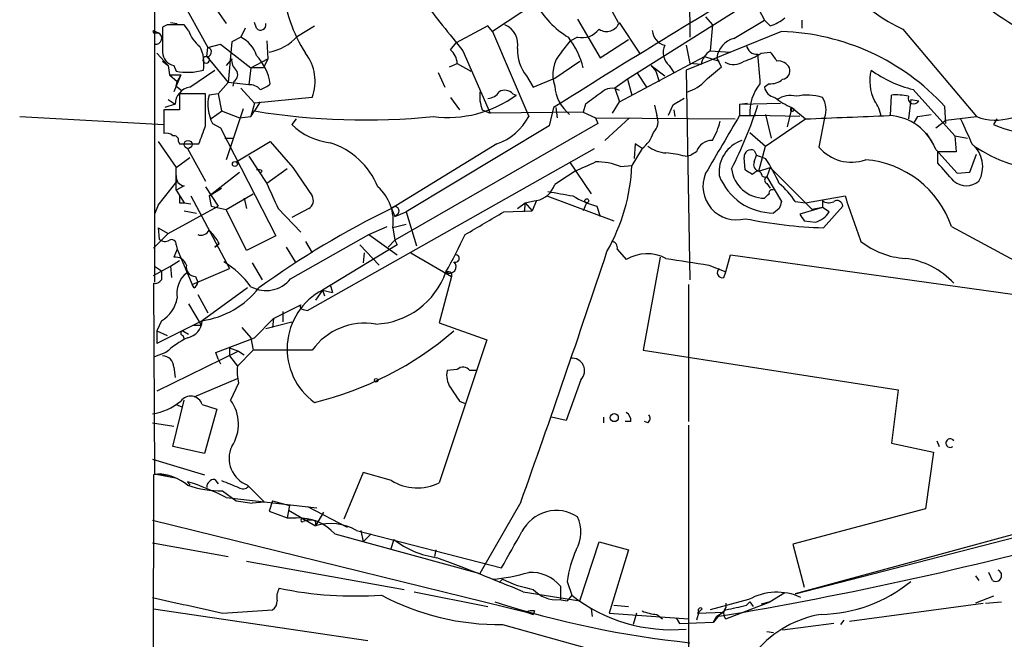
# Model space of a CAD drawing. Extents: x 3 to 894, y 10 to 879.
# Drawn here: x 39 to 113, y 416 to 462 of the extents above; entities that cross this region are included whole.
import ezdxf

# ---------------------------------------------------------------- set-up
doc = ezdxf.new("R2010")
doc.units = 0
doc.header["$MEASUREMENT"] = 0
doc.layers.add('MAIN', color=5, linetype='CONTINUOUS')

msp = doc.modelspace()

# ---------------------------------------------------------------- linework, layer by layer
at = {"layer": 'MAIN'}
for p, q in [((49.3607, 488.2726), (49.3607, 442.6373)), ((89.154, 482.4306), (89.3233, 460.9253)), ((82.55, 464.6506), (83.9893, 462.0259)), ((51.2233, 463.9733), (53.34, 460.1633)), ((77.8087, 463.4653), (74.5913, 461.3486)), ((93.98, 463.6346), (84.6667, 457.7926)), ((94.234, 463.4653), (94.9113, 462.1953)), ((54.0173, 462.9573), (54.6947, 461.9413)), ((50.292, 461.8566), (49.9533, 461.6873)), ((50.546, 462.0259), (51.054, 461.9413)), ((51.9007, 461.4333), (51.562, 461.8566)), ((56.9807, 461.6026), (56.8113, 462.0259)), ((80.9413, 462.2799), (82.6347, 459.4013)), ((85.598, 459.7399), (84.074, 462.0259)), ((90.5087, 462.4493), (91.0167, 461.8566)), ((91.0167, 461.8566), (90.8473, 459.9093)), ((92.6253, 460.8406), (94.9113, 462.1953)), ((95.3347, 461.7719), (94.9113, 462.1953)), ((97.7053, 462.1953), (97.7053, 461.6026)), ((49.276, 461.4333), (49.6147, 461.2639)), ((49.4453, 461.2639), (49.6147, 461.2639)), ((56.134, 461.6026), (55.7953, 460.9253)), ((60.0287, 461.0099), (61.2987, 461.7719)), ((74.2527, 461.7719), (71.882, 460.5019)), ((74.5913, 461.3486), (74.2527, 461.7719)), ((74.5913, 461.3486), (77.3007, 454.9986)), ((96.1813, 461.3486), (89.0693, 458.4699)), ((105.2407, 461.5179), (110.744, 454.9986)), ((53.34, 460.1633), (54.2713, 460.4173)), ((54.2713, 460.4173), (56.5573, 458.6393)), ((55.118, 460.5866), (54.864, 457.5386)), ((55.7953, 460.9253), (55.118, 460.5866)), ((57.7427, 460.6713), (57.8273, 459.3166)), ((71.4587, 459.9939), (71.882, 460.5019)), ((79.756, 459.8246), (80.4333, 460.6713)), ((80.9413, 460.9253), (80.4333, 460.6713)), ((82.6347, 459.4013), (84.7513, 460.7559)), ((89.0693, 460.3326), (89.3233, 458.9779)), ((49.53, 459.7399), (50.3767, 458.8086)), ((53.2553, 459.4859), (53.34, 460.1633)), ((72.39, 459.9093), (74.422, 455.2526)), ((90.8473, 459.9093), (92.3713, 459.8246)), ((94.6573, 459.7399), (95.3347, 459.8246)), ((49.9533, 459.1473), (50.3767, 458.8086)), ((53.2553, 459.4859), (54.864, 457.5386)), ((55.118, 459.3166), (54.6947, 458.8086)), ((56.5573, 458.6393), (57.8273, 459.3166)), ((57.8273, 459.3166), (57.4887, 458.6393)), ((71.374, 458.7239), (71.9667, 458.9779)), ((71.9667, 458.9779), (72.9827, 458.3853)), ((79.248, 457.8773), (81.1107, 459.1473)), ((84.074, 456.0993), (90.424, 459.4859)), ((90.17, 458.8933), (89.3233, 458.9779)), ((90.424, 459.4859), (91.5247, 459.1473)), ((91.694, 458.7239), (91.3553, 459.4013)), ((50.3767, 458.8086), (50.4613, 458.1313)), ((50.4613, 458.1313), (51.308, 458.1313)), ((50.4613, 458.1313), (51.054, 457.6233)), ((50.8, 458.8086), (50.9693, 458.3853)), ((51.308, 458.1313), (50.8, 456.8613)), ((51.308, 458.1313), (51.054, 457.6233)), ((51.9853, 457.1999), (53.848, 458.4699)), ((56.5573, 458.6393), (56.388, 457.3693)), ((57.4887, 458.6393), (56.5573, 458.6393)), ((70.5273, 458.3006), (71.0353, 457.1999)), ((85.4287, 458.2159), (86.106, 457.1999)), ((86.4447, 458.8086), (86.7833, 458.3853)), ((86.4447, 458.8086), (87.4607, 458.0466)), ((86.7833, 458.3853), (87.0373, 457.6233)), ((87.7993, 458.8086), (88.138, 458.3006)), ((89.0693, 458.4699), (89.3233, 442.8066)), ((50.9693, 457.2846), (51.054, 457.6233)), ((54.864, 457.5386), (54.102, 456.6919)), ((56.388, 457.3693), (54.864, 457.5386)), ((55.2873, 457.6233), (55.2027, 457.2846)), ((77.1313, 458.0466), (77.6393, 457.1999)), ((77.6393, 457.1999), (79.248, 457.8773)), ((84.6667, 457.7926), (83.7353, 457.1153)), ((84.6667, 457.7926), (85.0053, 456.6073)), ((95.25, 457.4539), (94.9113, 457.1999)), ((50.9693, 457.2846), (51.3927, 456.9459)), ((53.1707, 456.6919), (51.2233, 456.6919)), ((51.2233, 456.6919), (51.2233, 455.5066)), ((53.1707, 454.3213), (53.1707, 456.6919)), ((54.102, 456.6919), (53.4247, 456.6073)), ((54.102, 456.6919), (54.356, 455.4219)), ((55.7953, 457.1153), (56.8113, 456.0146)), ((76.1153, 456.6919), (76.3693, 456.6073)), ((83.7353, 457.1153), (84.074, 456.0993)), ((106.0027, 457.0306), (109.1353, 453.5593)), ((50.8847, 455.9299), (50.1227, 455.6759)), ((50.3767, 456.2686), (50.8847, 455.9299)), ((56.8113, 456.0146), (56.5573, 454.9986)), ((61.1293, 456.4379), (56.8113, 456.0146)), ((57.2347, 456.0993), (56.8113, 455.4219)), ((71.4587, 456.4379), (72.136, 455.5066)), ((81.534, 455.9299), (81.3647, 455.3373)), ((83.566, 455.2526), (84.074, 456.0993)), ((93.0487, 455.9299), (93.6413, 456.0146)), ((93.0487, 455.9299), (96.0967, 456.0146)), ((93.0487, 455.9299), (93.0487, 455.0833)), ((104.3093, 455.0833), (104.394, 456.6073)), ((105.8333, 456.2686), (105.664, 454.8293)), ((105.8333, 456.2686), (106.426, 456.1839)), ((51.2233, 455.5066), (50.038, 455.5066)), ((50.038, 455.5066), (50.038, 453.7286)), ((54.4407, 455.4219), (53.594, 454.8293)), ((54.356, 455.4219), (55.7107, 454.9139)), ((55.9647, 455.5913), (54.6947, 451.7813)), ((56.5573, 454.9986), (56.8113, 455.4219)), ((73.8293, 455.5066), (74.422, 455.2526)), ((81.3647, 455.3373), (74.422, 455.2526)), ((79.1633, 455.6759), (78.8247, 454.3213)), ((79.3327, 455.6759), (79.4173, 454.9139)), ((81.3647, 455.3373), (82.296, 454.9139)), ((86.6987, 455.8453), (86.868, 455.0833)), ((88.0533, 455.8453), (87.7147, 455.0833)), ((88.138, 455.5066), (88.2227, 454.9986)), ((96.9433, 455.6759), (96.6047, 454.2366)), ((96.9433, 455.6759), (97.1127, 455.5913)), ((96.9433, 455.6759), (97.1127, 455.5913)), ((96.9433, 455.6759), (97.9593, 454.8293)), ((108.458, 454.4906), (108.3733, 455.7606)), ((39.2853, 454.9986), (50.038, 454.4059)), ((53.6787, 454.4906), (54.2713, 454.1519)), ((55.7107, 454.9139), (56.5573, 454.9986)), ((59.944, 454.8293), (59.6053, 454.4059)), ((82.4653, 454.4906), (67.31, 445.7699)), ((82.296, 454.9139), (92.71, 454.8293)), ((82.296, 454.9139), (82.4653, 454.4906)), ((82.9733, 453.2206), (84.836, 454.9139)), ((93.0487, 455.0833), (94.234, 455.0833)), ((97.536, 454.9986), (94.234, 455.0833)), ((94.996, 455.1679), (95.4193, 453.3899)), ((94.996, 452.7973), (97.9593, 454.8293)), ((99.3987, 454.9139), (98.9753, 452.7126)), ((106.3413, 454.9986), (106.0873, 454.5753)), ((106.3413, 454.9986), (107.3573, 455.1679)), ((107.696, 454.1519), (108.458, 454.7446)), ((108.458, 454.7446), (110.744, 454.9986)), ((112.268, 454.8293), (112.014, 454.4059)), ((54.2713, 454.1519), (58.42, 446.1086)), ((78.8247, 454.3213), (68.1567, 447.8866)), ((93.8107, 453.8133), (94.996, 452.7973)), ((107.0187, 453.7286), (107.5267, 452.8819)), ((49.6147, 453.1359), (50.9693, 451.1886)), ((51.1387, 453.1359), (51.2233, 452.9666)), ((54.61, 453.3899), (55.2027, 453.3899)), ((55.4567, 451.6119), (57.9967, 453.1359)), ((57.9967, 453.1359), (59.69, 451.1886)), ((109.1353, 453.5593), (110.0667, 453.3899)), ((109.1353, 453.5593), (109.22, 452.3739)), ((51.2233, 452.9666), (52.6627, 452.9666)), ((51.816, 452.6279), (53.1707, 450.1726)), ((60.7907, 440.5206), (82.2113, 452.6279)), ((74.93, 452.9666), (67.056, 448.1406)), ((85.7673, 452.6279), (85.0053, 451.3579)), ((85.2593, 452.9666), (85.1747, 451.8659)), ((85.7673, 452.6279), (85.2593, 452.9666)), ((89.8313, 452.3739), (89.408, 452.1199)), ((94.1493, 452.4586), (94.3187, 452.1199)), ((94.488, 450.9346), (94.996, 452.7973)), ((107.696, 452.5433), (109.3047, 450.7653)), ((109.22, 452.3739), (107.8653, 452.3739)), ((107.8653, 451.5273), (107.8653, 452.3739)), ((50.9693, 451.1886), (51.9853, 451.9506)), ((56.388, 452.0353), (57.7427, 450.0033)), ((80.3487, 451.6119), (81.9573, 449.2413)), ((88.9847, 452.0353), (89.408, 452.1199)), ((93.472, 451.0193), (93.3873, 451.9506)), ((94.1493, 451.6119), (94.3187, 452.1199)), ((94.3187, 452.1199), (94.996, 451.8659)), ((110.236, 450.8499), (110.744, 452.2046)), ((50.9693, 449.4953), (50.9693, 451.1886)), ((53.4247, 449.0719), (55.7107, 450.8499)), ((57.404, 450.9346), (57.2347, 450.7653)), ((59.2667, 451.1039), (57.7427, 450.0033)), ((59.69, 451.1886), (61.1293, 449.0719)), ((84.1587, 451.2733), (85.0053, 451.3579)), ((94.1493, 450.7653), (93.98, 450.6806)), ((94.488, 450.9346), (95.3347, 451.1886)), ((95.3347, 451.1886), (95.0807, 450.5113)), ((95.3347, 451.1886), (98.4673, 448.0559)), ((109.3047, 450.7653), (110.236, 450.8499)), ((49.6147, 448.3946), (51.054, 450.1726)), ((95.0807, 450.5113), (96.1813, 448.6486)), ((51.562, 449.8339), (50.9693, 449.4953)), ((50.9693, 449.4953), (51.562, 448.5639)), ((53.1707, 449.7493), (54.102, 448.3099)), ((53.4247, 449.0719), (54.356, 449.6646)), ((95.0807, 450.0033), (95.3347, 449.6646)), ((51.2233, 448.5639), (51.562, 448.5639)), ((51.562, 448.5639), (52.07, 448.4793)), ((52.07, 449.0719), (54.9487, 443.6533)), ((53.4247, 449.0719), (53.594, 448.3099)), ((54.6947, 448.0559), (56.7267, 449.2413)), ((56.0493, 448.9026), (56.2187, 448.1406)), ((76.454, 448.1406), (77.0467, 448.5639)), ((77.0467, 448.5639), (76.962, 447.8866)), ((77.0467, 448.5639), (77.8087, 448.7333)), ((77.0467, 448.5639), (77.5547, 447.9713)), ((77.8933, 448.7333), (77.5547, 447.9713)), ((78.6553, 449.0719), (83.6507, 447.2093)), ((81.6187, 448.5639), (81.3647, 447.9713)), ((97.1973, 448.6486), (97.9593, 448.5639)), ((97.9593, 448.5639), (100.9227, 449.0719)), ((99.2293, 448.7333), (99.2293, 448.2253)), ((49.6147, 448.3946), (49.3607, 447.7173)), ((50.3767, 446.2779), (54.102, 448.3099)), ((51.562, 447.9713), (52.4933, 447.8019)), ((53.594, 448.3099), (54.6947, 448.0559)), ((56.2187, 445.0079), (54.6947, 448.0559)), ((58.5893, 448.1406), (60.2827, 446.3626)), ((60.8753, 448.1406), (59.6053, 447.4633)), ((67.056, 448.1406), (67.31, 447.5479)), ((67.31, 447.5479), (68.1567, 447.8866)), ((68.1567, 447.8866), (68.9187, 445.3466)), ((75.438, 447.8866), (77.5547, 447.9713)), ((82.3807, 448.3099), (82.6347, 447.5479)), ((96.012, 448.1406), (95.5887, 447.8019)), ((99.2293, 448.2253), (97.536, 447.7173)), ((99.2293, 448.2253), (98.4673, 448.0559)), ((99.7373, 447.8866), (99.2293, 448.2253)), ((99.314, 446.7013), (100.7533, 448.3099)), ((67.564, 447.8019), (67.31, 447.5479)), ((97.8747, 447.2093), (98.7213, 447.1246)), ((49.6147, 446.7013), (50.3767, 446.2779)), ((49.6147, 446.7013), (49.6993, 445.8546)), ((65.3627, 446.1933), (66.7173, 446.7859)), ((68.1567, 446.9553), (67.1407, 446.7013)), ((67.1407, 446.7013), (67.31, 445.7699)), ((108.8813, 446.7859), (120.142, 440.6899)), ((50.3767, 446.2779), (49.276, 445.1773)), ((58.42, 446.1086), (56.2187, 445.0079)), ((59.5207, 442.8913), (65.3627, 446.1933)), ((60.6213, 445.6853), (61.1293, 444.8386)), ((65.3627, 446.1933), (67.4793, 444.6693)), ((67.31, 445.7699), (66.802, 445.2619)), ((67.31, 445.7699), (67.4793, 445.4313)), ((51.054, 445.0926), (50.8, 444.4999)), ((50.9693, 445.4313), (51.054, 445.0926)), ((51.054, 445.0926), (52.1547, 442.4679)), ((53.848, 445.2619), (54.1867, 445.5159)), ((54.1867, 445.5159), (53.848, 445.2619)), ((59.182, 445.2619), (59.8593, 444.1613)), ((67.4793, 445.4313), (61.8913, 442.0446)), ((64.6853, 445.4313), (66.1247, 443.9073)), ((83.9047, 445.0926), (84.582, 444.3306)), ((50.546, 443.8226), (51.2233, 444.2459)), ((65.024, 444.8386), (64.9393, 444.0766)), ((68.4953, 444.8386), (71.5433, 443.0606)), ((87.122, 444.4999), (85.852, 437.5573)), ((92.0327, 443.3993), (92.3713, 444.6693)), ((92.3713, 444.6693), (119.2107, 440.9439)), ((49.276, 443.1453), (50.546, 443.8226)), ((49.3607, 443.8226), (49.8687, 443.4839)), ((50.546, 443.8226), (50.6307, 442.9759)), ((52.1547, 442.4679), (54.9487, 443.6533)), ((56.642, 444.0766), (57.404, 442.8066)), ((90.7627, 443.9073), (92.0327, 443.3993)), ((52.4087, 443.0606), (52.578, 442.6373)), ((71.5433, 443.0606), (70.612, 439.5893)), ((71.5433, 443.3146), (71.5433, 443.0606)), ((91.8633, 442.9759), (92.0327, 443.3993)), ((49.276, 442.5526), (49.3607, 428.3286)), ((52.324, 442.2139), (52.1547, 442.4679)), ((56.3033, 442.2139), (52.9167, 439.7586)), ((61.8913, 442.0446), (61.3833, 441.2826)), ((61.8913, 442.0446), (62.0607, 441.6213)), ((61.8913, 442.0446), (62.6533, 441.8753)), ((62.484, 442.4679), (62.6533, 441.8753)), ((89.2387, 442.4679), (89.2387, 432.2233)), ((52.578, 441.7059), (53.34, 440.3513)), ((51.9007, 441.0286), (52.832, 439.4199)), ((58.2507, 439.9279), (60.2827, 440.9439)), ((60.452, 440.6053), (60.7907, 440.5206)), ((49.8687, 439.7586), (49.53, 438.9966)), ((52.9167, 439.7586), (49.53, 438.0653)), ((56.8113, 438.4886), (58.2507, 439.9279)), ((58.2507, 439.9279), (58.166, 439.2506)), ((58.928, 440.4359), (58.928, 439.6739)), ((49.53, 438.9966), (50.292, 438.6579)), ((49.53, 438.9966), (49.53, 438.0653)), ((51.4773, 438.9966), (51.9007, 438.7426)), ((52.2393, 439.4199), (52.832, 439.4199)), ((55.88, 439.2506), (56.5573, 438.4886)), ((57.658, 439.1659), (59.6053, 439.6739)), ((70.612, 439.5893), (74.168, 438.3193)), ((51.4773, 438.6579), (51.562, 438.4039)), ((53.9327, 437.3879), (56.8113, 438.4886)), ((56.5573, 438.4886), (56.7267, 437.5573)), ((74.168, 438.3193), (70.612, 427.6513)), ((54.9487, 437.7266), (55.626, 437.4726)), ((54.9487, 437.7266), (54.9487, 437.1339)), ((56.7267, 437.5573), (55.5413, 436.3719)), ((61.1293, 437.5573), (56.7267, 437.5573)), ((85.852, 437.5573), (104.902, 434.5939)), ((50.2073, 437.3879), (49.3607, 437.0493)), ((55.626, 437.4726), (49.53, 434.5093)), ((54.102, 436.8799), (53.9327, 437.3879)), ((54.102, 436.8799), (54.2713, 436.5413)), ((54.9487, 437.1339), (55.5413, 436.3719)), ((55.626, 437.4726), (56.0493, 437.2186)), ((50.8, 436.2873), (50.8847, 435.5253)), ((71.9667, 436.1179), (71.2047, 436.0333)), ((52.324, 434.0859), (55.5413, 435.4406)), ((73.406, 436.0333), (72.898, 436.0333)), ((81.1953, 435.3559), (80.0947, 432.3079)), ((55.626, 435.1019), (55.0333, 433.8319)), ((104.902, 434.5939), (104.394, 430.6146)), ((50.7153, 430.3606), (51.562, 433.8319)), ((50.9693, 433.4933), (51.3927, 433.3239)), ((52.9167, 433.4933), (54.0173, 433.1546)), ((54.0173, 433.1546), (53.086, 429.8526)), ((72.136, 433.7473), (72.5593, 433.5779)), ((80.0947, 432.3079), (78.994, 432.5619)), ((82.8887, 432.5619), (82.8887, 432.1386)), ((49.1913, 432.1386), (50.8, 431.8846)), ((84.9207, 432.2233), (84.4973, 432.2233)), ((86.1907, 432.1386), (85.9367, 432.2233)), ((89.2387, 431.9693), (89.2387, 417.4913)), ((53.086, 429.8526), (50.7153, 430.3606)), ((104.394, 430.6146), (107.5267, 429.9373)), ((107.7807, 430.7839), (107.95, 430.3606)), ((107.5267, 429.9373), (106.934, 425.7039)), ((49.1913, 429.4293), (53.086, 428.2439)), ((49.276, 428.2439), (49.1913, 369.6546)), ((49.784, 428.3286), (49.276, 428.2439)), ((49.3607, 428.3286), (51.054, 427.9899)), ((49.784, 428.3286), (50.292, 428.1593)), ((64.9393, 428.4133), (63.5, 424.9419)), ((67.056, 427.8206), (64.9393, 428.4133)), ((51.816, 427.7359), (51.9853, 427.4819)), ((53.848, 427.9053), (54.102, 427.5666)), ((56.3033, 427.4819), (57.5733, 426.2119)), ((54.4407, 427.0586), (55.4567, 426.2966)), ((54.6947, 426.5506), (61.468, 425.7886)), ((55.4567, 426.2966), (56.642, 426.1273)), ((57.5733, 426.2119), (56.642, 426.1273)), ((58.166, 426.2966), (57.912, 425.5346)), ((58.166, 426.2966), (59.436, 425.9579)), ((59.436, 425.9579), (59.2667, 425.0266)), ((60.7907, 425.8733), (63.754, 424.3493)), ((76.708, 426.2119), (73.66, 420.8779)), ((57.912, 425.5346), (59.2667, 425.0266)), ((59.2667, 425.0266), (59.944, 425.0266)), ((59.3513, 425.6193), (61.3833, 424.4339)), ((61.976, 425.4499), (61.3833, 424.4339)), ((106.934, 425.7039), (97.028, 423.0793)), ((97.1973, 419.3539), (120.8193, 425.4499)), ((118.364, 425.1113), (97.1973, 419.3539)), ((49.1913, 424.8573), (77.1313, 417.9993)), ((60.452, 424.9419), (60.7907, 424.8573)), ((60.7907, 424.8573), (60.452, 424.7726)), ((61.3833, 424.7726), (61.3833, 424.4339)), ((62.8227, 423.8413), (73.66, 420.8779)), ((64.4313, 424.0953), (75.2687, 421.3013)), ((64.77, 424.0953), (64.9393, 423.2486)), ((65.532, 423.8413), (64.9393, 423.2486)), ((49.1913, 423.1639), (54.864, 422.1479)), ((67.2253, 423.4179), (66.9713, 422.6559)), ((81.1107, 418.8459), (82.55, 423.2486)), ((82.55, 423.2486), (84.7513, 422.6559)), ((97.028, 423.0793), (97.8747, 419.8619)), ((70.358, 422.6559), (70.2733, 422.1479)), ((84.7513, 422.6559), (83.312, 417.9146)), ((56.2187, 421.8093), (67.9873, 419.6926)), ((110.6593, 420.7086), (110.9133, 420.3699)), ((111.9293, 420.3699), (111.6753, 420.9626)), ((75.0993, 420.2006), (75.3533, 420.4546)), ((75.3533, 420.4546), (75.0993, 420.2006)), ((79.6713, 419.9466), (79.6713, 418.9306)), ((80.1793, 420.2853), (80.518, 419.2693)), ((68.7493, 419.5233), (74.2527, 418.4226)), ((76.8773, 419.5233), (81.1107, 418.8459)), ((80.518, 419.2693), (80.1793, 418.8459)), ((96.4353, 419.4386), (95.3347, 418.7613)), ((112.014, 419.1846), (110.6593, 418.6766)), ((79.5867, 418.9306), (80.1793, 418.8459)), ((83.6507, 418.5073), (84.7513, 418.4226)), ((93.726, 418.9306), (90.8473, 418.1686)), ((92.0327, 417.4913), (95.3347, 418.7613)), ((92.0327, 418.6766), (92.0327, 418.3379)), ((93.5567, 418.5073), (93.8107, 418.7613)), ((93.8107, 418.7613), (94.0647, 418.4226)), ((95.3347, 418.7613), (94.6573, 418.5919)), ((101.2613, 417.3219), (111.252, 418.6766)), ((111.4213, 418.6766), (112.6067, 418.7613)), ((49.276, 418.2533), (65.278, 415.8826)), ((54.4407, 417.9146), (58.166, 418.1686)), ((77.1313, 417.9993), (77.6393, 417.8299)), ((77.724, 418.0839), (77.6393, 417.8299)), ((81.9573, 418.2533), (82.042, 417.6606)), ((83.312, 417.9146), (89.2387, 417.4913)), ((85.344, 417.9146), (85.09, 417.0679)), ((86.868, 417.8299), (87.2913, 417.4913)), ((90.0007, 417.9993), (89.8313, 417.4066)), ((90.2547, 418.2533), (89.916, 417.9146)), ((89.916, 417.9146), (91.8633, 417.9993)), ((91.8633, 417.9993), (91.3553, 417.6606)), ((75.3533, 417.0679), (89.0693, 413.2579)), ((88.3073, 417.5759), (88.5613, 417.1526)), ((88.3073, 417.5759), (88.5613, 417.1526)), ((88.5613, 417.1526), (91.1013, 417.2373)), ((89.2387, 417.4913), (88.9847, 369.9086)), ((91.1013, 417.2373), (91.3553, 417.6606)), ((100.076, 417.1526), (96.266, 416.6446)), ((100.838, 417.4066), (100.584, 417.0679)), ((95.0807, 416.5599), (95.5887, 416.4753))]:
    msp.add_line(p, q, dxfattribs=at)
for centre, radius in [((51.8583, 452.9243), 0.2993), ((55.3578, 451.4568), 0.1839), ((81.6398, 448.7122), 0.1496), ((65.9129, 435.3137), 0.1338), ((83.6929, 432.5196), 0.2993)]:
    msp.add_circle(centre, radius, dxfattribs=at)
for centre, radius, start, end in [((139.8305, 503.5482), 49.3222, 222.347838, 239.399789), ((111.0631, 473.7565), 13.553, 202.613003, 244.557666), ((457.0856, -144.4206), 709.1834, 120.7338074, 122.2014607), ((70.1884, 465.7861), 11.3175, 185.758248, 212.292), ((1023.3408, 1223.7941), 1219.7653, 218.5452124, 218.7744013), ((83.8823, 466.8797), 6.9676, 209.343419, 238.714277), ((50.927, 144.3569), 317.5003, 89.885408, 90.114592), ((57.2823, 461.846), 0.3876, 218.904542, 14.233431), ((74.9145, 460.4051), 1.5738, 348.026026, 67.265594), ((83.1003, 462.4069), 1.0456, 238.242073, 338.630043), ((94.2852, 465.0389), 3.4314, 287.809238, 308.798798), ((49.3607, 461.3486), 0.1198, 135, 314.966157), ((49.4551, 460.8504), 0.4432, 257.703924, 68.894738), ((515.6029, 460.7559), 465.6505, 179.885396, 180.114592), ((54.1018, 462.1103), 2.3029, 197.09651, 233.972078), ((81.2655, 462.5251), 1.6323, 258.54413, 321.899355), ((87.7443, 461.517), 1.2179, 183.940817, 256.534276), ((95.652, 444.0994), 17.2573, 42.510467, 88.242403), ((54.7973, 458.856), 2.2974, 18.122636, 64.252512), ((57.3017, 463.3971), 3.6243, 279.694412, 318.801285), ((75.4145, 457.1823), 6.126, 13.759042, 37.662114), ((88.6152, 459.7895), 1.2759, 154.806764, 230.246752), ((93.0337, 459.2003), 1.6904, 103.981164, 173.170957), ((94.3495, 460.4558), 0.8023, 188.833033, 273.844952), ((50.9887, 459.8267), 1.0354, 180.116207, 259.499656), ((50.2079, 458.978), 2.8392, 349.691002, 26.568661), ((53.2553, 459.8246), 0.3491, 255.975698, 75.959776), ((57.9458, 457.6382), 3.4023, 339.341658, 38.150889), ((70.4992, 458.8791), 1.4708, 3.851648, 49.281668), ((79.6057, 460.0002), 3.1527, 178.575035, 218.291965), ((81.5608, 458.1428), 2.4669, 137.020438, 200.358146), ((91.7786, 458.5547), 1.6439, 124.508882, 168.113137), ((92.1896, 463.3712), 4.3904, 285.83085, 304.198608), ((644.8337, 500.9043), 551.9738, 184.285709, 184.514893), ((264.8976, 586.4738), 211.6403, 216.756633, 216.985837), ((53.213, 459.2418), 0.2477, 99.831133, 80.168867), ((56.1038, 459.2199), 0.9905, 174.397613, 229.212375), ((53.861, 456.771), 4.1917, 9.376256, 41.904612), ((92.6026, 460.2095), 1.3206, 240.284179, 306.455127), ((95.9526, 458.2412), 0.9127, 25.857628, 96.91557), ((51.8023, 462.8227), 4.5149, 259.368028, 285.400479), ((54.9678, 458.1275), 0.5969, 302.3615, 35.005389), ((-162.8897, 754.5306), 390.2749, 310.487482, 310.716673), ((96.1761, 458.4223), 0.6361, 278.125007, 19.947705), ((106.0445, 457.6655), 3.2748, 165.780868, 206.899154), ((108.0785, 465.6776), 8.8927, 234.146997, 256.501009), ((56.8291, 458.6582), 1.6774, 283.993164, 314.113543), ((88.4141, 459.5525), 2.7911, 285.372688, 318.631387), ((97.2001, 455.3016), 3.3964, 140.676528, 183.685141), ((95.3557, 458.8302), 1.3803, 265.608298, 311.260899), ((52.2149, 455.889), 1.3308, 99.934409, 178.238867), ((56.4847, 456.3835), 0.9906, 40.787625, 95.602387), ((76.4551, 456.5227), 2.8155, 173.092813, 201.154832), ((74.1684, 457.4532), 1.1031, 274.382771, 327.550319), ((75.5031, 456.1516), 0.8165, 41.430165, 119.638699), ((82.2507, 457.5015), 3.0105, 184.131584, 230.818255), ((293.8049, 160.0238), 364.1694, 125.424926, 125.654106), ((83.4954, 456.071), 1.0489, 56.522031, 137.724106), ((95.8003, 457.3269), 0.898, 188.130102, 261.869898), ((56.4011, 455.8909), 3.0614, 166.466705, 207.219583), ((71.2469, 463.6104), 8.6766, 262.994731, 306.183511), ((215.4743, 244.4282), 246.8467, 120.848166, 121.077353), ((99.129, 460.7581), 5.5323, 231.343912, 246.728927), ((96.8587, 454.7162), 1.8553, 76.811644, 123.203564), ((98.0836, 452.5241), 4.0781, 73.683484, 101.336109), ((97.8408, 455.5121), 1.6688, 338.994288, 33.693876), ((100.9648, 454.557), 2.7035, 9.401002, 36.997057), ((104.7327, 452.1221), 4.498, 78.050526, 94.318496), ((106.0524, 456.3699), 0.4173, 158.53766, 333.533184), ((65.1209, 506.4342), 51.6847, 260.748119, 275.627025), ((64.4292, 465.3851), 31.4556, 332.99865, 342.345387), ((96.9816, 455.5406), 0.1406, 105.805473, 21.142866), ((73.5195, 457.0112), 4.2835, 289.225532, 331.975195), ((85.824, 454.6317), 1.1375, 313.988416, 23.391719), ((1171.2625, -182.0662), 1252.3995, 149.4198608, 149.649047), ((86.2714, 456.016), 5.5075, 329.498165, 345.745502), ((37.5921, 2021.3029), 1567.6364, 272.2069157, 272.436099), ((104.0137, 451.1529), 3.9361, 20.68604, 86.927077), ((575.6773, 665.5572), 511.5396, 204.327285, 204.556458), ((112.1834, 458.8936), 4.1525, 249.718172, 286.585454), ((114.9186, 460.7702), 6.9958, 245.46854, 304.410157), ((50.2497, 453.1361), 0.6292, 42.268789, 109.661787), ((-285.7965, 580.6583), 361.7455, 339.329836, 339.558993), ((63.0131, 457.9119), 4.8893, 225.813745, 263.787536), ((84.4121, 454.4909), 2.3038, 306.033225, 342.895077), ((50.8141, 453.2347), 0.3393, 343.071082, 106.928918), ((60.6847, 447.5478), 5.7902, 22.34698, 71.895495), ((91.006, 451.9824), 1.2382, 89.504886, 161.567978), ((94.02, 450.8447), 2.5077, 108.652434, 185.693997), ((87.6871, 454.7274), 2.4422, 232.2137, 266.671425), ((86.92, 444.5403), 7.7742, 74.598344, 85.386554), ((93.9038, 452.0014), 0.519, 61.765797, 185.61722), ((101.3884, 454.7719), 3.1723, 220.476899, 289.487623), ((109.0098, 451.2697), 2.197, 330.0426, 50.566737), ((116.4424, 461.416), 10.4265, 235.752562, 297.937467), ((-87.7868, 832.264), 416.9223, 293.846837, 294.076026), ((82.4267, 447.038), 4.5758, 67.758193, 91.636792), ((94.5726, 451.4002), 0.4732, 153.429535, 259.701651), ((83.4045, 444.3346), 13.8233, 24.210075, 33.012834), ((101.845, 444.3643), 7.4414, 18.991319, 85.362068), ((-230.2311, 154.4876), 450.0464, 41.072238, 41.301411), ((57.1076, 450.5534), 0.4829, 52.133342, 105.236386), ((334.0098, 69.4269), 457.9056, 123.575476, 123.804659), ((70.6839, 452.0166), 14.3365, 330.345386, 357.366588), ((92.8128, 449.7916), 2.5014, 157.091348, 285.279628), ((94.9219, 451.3844), 2.4818, 186.48959, 269.755286), ((9.0433, 323.8384), 152.6538, 56.192749, 56.421911), ((94.4033, 450.6594), 0.2752, 22.632677, 157.367323), ((94.9536, 450.7794), 0.2967, 182.724474, 295.364546), ((51.6469, 450.5114), 0.6828, 172.891635, 262.85729), ((95.6032, 452.1756), 4.3737, 201.17257, 269.81005), ((95.1864, 450.2573), 0.2751, 112.594233, 247.405767), ((109.982, 451.2836), 1.4497, 230.02845, 309.97155), ((523.8613, 660.7312), 511.5396, 204.327285, 204.556458), ((63.8179, 447.2241), 3.3637, 351.058544, 48.653195), ((77.5336, 450.5112), 1.8139, 281.437543, 340.931765), ((164.3515, 914.9444), 473.3403, 259.579753, 259.808922), ((95.4617, 449.3118), 0.2231, 55.312965, 198.418709), ((92.5402, 445.7697), 5.4751, 31.723295, 50.646241), ((178.2232, 448.8179), 127.0002, 179.885409, 180.114592), ((60.5367, 448.7332), 0.6826, 299.742799, 29.750087), ((84.7949, 456.3984), 8.4411, 240.221947, 253.381049), ((10.4057, 533.7469), 119.7487, 314.885409, 315.114592), ((223.104, 406.0671), 133.8752, 161.45383, 161.682999), ((99.7176, 449.3401), 0.7789, 231.175906, 297.397417), ((100.33, 448.31), 0.4233, 359.986465, 126.875312), ((948.1568, 743.7006), 897.0015, 199.1753025, 199.4044877), ((96.3902, 387.8689), 67.0311, 115.952159, 125.83144), ((67.31, 447.9713), 0.3053, 326.299523, 146.315138), ((-349.3307, 1166.7225), 834.9572, 300.3501665, 300.579347), ((98.2984, 448.7468), 1.6764, 284.611528, 329.128267), ((100.3472, 481.1467), 34.4609, 258.49185, 268.281911), ((224.7168, 532.1459), 152.6537, 213.578079, 213.807241), ((52.8321, 446.7858), 0.6447, 246.787406, 336.807244), ((50.6269, 443.6398), 4.0239, 27.790306, 45.949489), ((50.1347, 446.302), 0.6243, 225.77878, 301.541369), ((50.6307, 445.4737), 0.3412, 352.862488, 119.765709), ((18.7271, 472.1567), 59.7662, 331.23851, 334.251875), ((83.4625, 445.2243), 0.4614, 343.41494, 87.66472), ((105.7532, 450.2352), 5.83, 231.299672, 266.625171), ((-702.4304, 704.6135), 827.3839, 340.3371838, 341.7074468), ((50.9217, 443.6631), 0.8456, 16.784909, 98.274796), ((50.4791, 437.7076), 7.6172, 37.064565, 57.914008), ((71.402, 443.7915), 0.483, 234.283075, 49.963564), ((71.8397, 444.4012), 0.2714, 242.103826, 81.033958), ((86.1403, 441.6909), 3.0653, 62.719395, 120.554723), ((216.1539, 1248.5105), 814.3152, 260.912963, 261.142146), ((104.6828, 438.5048), 5.9551, 42.821745, 82.985849), ((219.2186, 443.1452), 169.3502, 179.885409, 180.114558), ((52.4153, 443.7602), 0.6996, 167.862917, 269.45949), ((71.2469, 442.9336), 0.4827, 52.11877, 105.242626), ((91.7681, 443.3516), 0.3876, 128.89526, 284.219102), ((49.3818, 443.1243), 0.5814, 259.515342, 326.875738), ((52.9911, 441.8021), 1.9684, 129.791782, 190.247573), ((57.6849, 444.3653), 2.3543, 241.382937, 321.238333), ((65.6026, 445.3509), 5.8524, 272.625634, 340.52043), ((52.0279, 442.6794), 0.5517, 302.460041, 355.623597), ((51.9531, 446.2971), 6.6091, 278.383519, 321.843309), ((64.2077, 437.6689), 4.951, 117.895767, 234.016359), ((48.7055, 441.8343), 2.3794, 299.265802, 350.751842), ((60.452, 440.8169), 0.2116, 143.124688, 270), ((51.5862, 439.7997), 1.3311, 279.941404, 358.230659), ((51.4774, 438.8272), 0.1694, 90.033823, 269.966157), ((65.0507, 434.7551), 4.8198, 80.204464, 144.450714), ((55.4597, 457.8956), 24.9265, 283.54732, 310.695287), ((55.5526, 431.3015), 8.1004, 117.470089, 131.290791), ((49.9322, 436.2661), 0.8681, 1.399434, 88.607164), ((80.5238, 436.0226), 0.9463, 315.205514, 95.487689), ((60.0265, 436.0332), 4.498, 175.681504, 191.949474), ((72.3961, 435.6766), 0.6157, 35.401383, 134.216978), ((72.8126, 435.6945), 1.6432, 168.101285, 214.519837), ((325.7856, 603.5725), 305.2519, 213.574175, 213.803368), ((52.0488, 433.2181), 0.9104, 17.593156, 144.459396), ((48.6802, 436.8484), 4.0648, 277.223449, 310.277166), ((52.6183, 432.0363), 3.0094, 326.163664, 36.631528), ((84.2434, 432.3079), 0.6826, 352.88019, 60.261365), ((85.9636, 432.4734), 0.4046, 304.14965, 39.604292), ((108.7739, 430.6192), 0.3221, 30.753257, 306.606667), ((57.0472, 429.4716), 2.1242, 155.259146, 249.500464), ((49.2223, 424.1189), 4.247, 52.358941, 82.399918), ((47.3838, 412.8831), 15.5, 61.857171, 73.384456), ((54.3023, 434.5495), 7.4922, 250.618717, 271.058462), ((53.8341, 427.3265), 0.579, 88.624295, 181.375705), ((181.9909, 745.0663), 341.9583, 248.083996, 248.313179), ((55.9618, 427.7614), 0.5605, 233.195523, 319.492942), ((68.9856, 430.9196), 3.6506, 238.091441, 296.456257), ((60.1149, 421.3533), 3.6773, 42.577638, 92.663761), ((79.3579, 422.7107), 2.8758, 56.591751, 153.126656), ((78.5155, 423.9657), 2.6827, 330.774877, 25.279332), ((60.3885, 424.8573), 0.1059, 53.108436, 306.859073), ((60.9599, 423.9255), 0.947, 63.443066, 100.291859), ((62.5312, 420.8791), 3.7355, 59.425815, 107.896072), ((-601.2966, 803.6573), 777.1337, 330.5273507, 330.7565327), ((44.8653, 696.6284), 282.815, 279.461396, 285.561055), ((71.4495, 428.9529), 6.9628, 232.649859, 261.686027), ((87.4302, 419.4954), 7.2938, 154.322027, 173.782818), ((2.9675, 241.7074), 192.5647, 67.429616, 69.488046), ((73.3765, 434.4127), 14.0109, 274.974027, 286.265128), ((77.456, 418.0514), 2.9153, 40.54715, 93.053589), ((112.1833, 420.7274), 0.4385, 234.606606, 67.276619), ((79.3187, 428.5407), 9.0061, 243.876802, 259.252902), ((98.9547, 428.6851), 10.8569, 271.002753, 309.314062), ((59.7541, 419.0999), 1.275, 147.905537, 191.491488), ((64.3465, 447.461), 28.2589, 258.420154, 273.95175), ((75.1208, 435.8526), 18.7861, 241.974948, 270.709119), ((79.3858, 421.2865), 2.3645, 222.384367, 274.874121), ((87.9913, 428.7647), 12.0836, 231.795689, 275.118274), ((95.8407, 415.166), 4.3179, 65.654333, 119.324359), ((348.1468, 1730.8829), 1345.4178, 257.1615574, 257.3907357), ((57.8274, 418.7613), 0.6826, 299.738635, 7.11981), ((97.1552, 489.4446), 74.1461, 252.420303, 263.936653), ((8.1209, 799.3326), 390.2912, 282.415407, 282.644593), ((77.5545, 417.1527), 0.9465, 79.683783, 116.559637), ((87.0165, 420.9853), 3.1589, 246.705668, 267.305524), ((90.1277, 418.1263), 0.1796, 45, 225), ((94.1075, 415.1622), 3.6528, 124.610633, 145.383712), ((92.4558, 417.9146), 0.5985, 134.986461, 225.013539), ((100.4752, 409.8071), 8.1324, 99.416224, 139.203457)]:
    msp.add_arc(centre, radius, start, end, dxfattribs=at)

doc.saveas('drawing.dxf')
